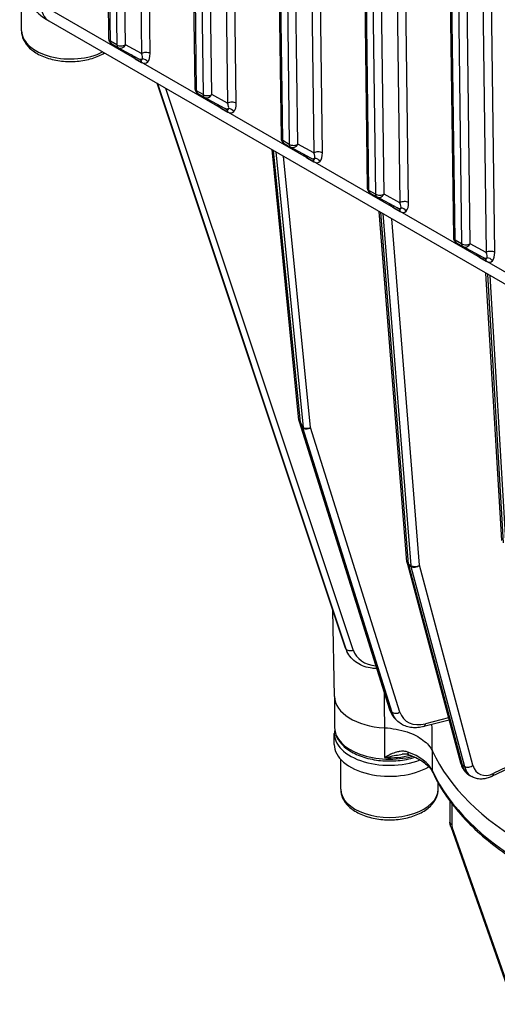
# Model space of a CAD drawing. Units: millimetres. Extents: x 173 to 2322, y 22 to 3027.
# Drawn here: x 563 to 672, y 1798 to 2022 of the extents above; entities that cross this region are included whole.
import ezdxf

# ---------------------------------------------------------------- set-up
doc = ezdxf.new("R2010")
doc.units = ezdxf.units.MM
doc.header["$LTSCALE"] = 11.111111
doc.layers.add('Visible Edges(Hillmar_metric)', color=7, linetype='Continuous', lineweight=25)
doc.layers.add('Visible Tangent Edges(Hillmar_Metric)', color=7, linetype='Continuous', lineweight=25, true_color=0xc0c0c0)

msp = doc.modelspace()

# ---------------------------------------------------------------- linework, layer by layer
at = {"layer": 'Visible Edges(Hillmar_metric)'}
for p, q in [((582.3575, 2096.5662), (583.3756, 2018.0298)), ((601.9998, 2085.2263), (603.0179, 2006.6898)), ((621.6422, 2073.8864), (622.6603, 1995.3499)), ((641.2845, 2062.5464), (642.3026, 1984.0099)), ((660.9269, 2051.2065), (661.945, 1972.67)), ((563.5087, 2019.8202), (563.5086, 2026.6334)), ((569.6996, 2022.1341), (692.6391, 1951.1585)), ((584.0699, 2016.8449), (585.5431, 2015.9944)), ((590.206, 2013.4595), (585.5743, 2015.977)), ((590.6184, 2013.2353), (590.206, 2013.4595)), ((594.4244, 2007.8599), (637.2614, 1879.3582)), ((603.7123, 2005.505), (605.1855, 2004.6545)), ((609.8483, 2002.1195), (605.2166, 2004.637)), ((610.2608, 2001.8953), (609.8483, 2002.1195)), ((623.3546, 1994.165), (624.8278, 1993.3146)), ((626.7341, 1931.0366), (620.6087, 1992.7431)), ((629.4907, 1990.7796), (624.859, 1993.2971)), ((629.9031, 1990.5554), (629.4907, 1990.7796)), ((642.997, 1982.8251), (644.4702, 1981.9746)), ((649.133, 1979.4396), (644.5013, 1981.9572)), ((651.3406, 1898.7213), (645.0054, 1978.6584)), ((649.5455, 1979.2155), (649.133, 1979.4396)), ((662.6393, 1971.4852), (664.1125, 1970.6347)), ((668.7754, 1968.0997), (664.1437, 1970.6172)), ((669.1878, 1967.8755), (668.7754, 1968.0997)), ((672.9653, 1903.618), (669.3841, 1964.5841)), ((626.7911, 1930.7577), (647.4079, 1865.0924)), ((651.3836, 1898.4715), (663.605, 1852.8642)), ((634.8524, 1868.0156), (634.4951, 1887.6566)), ((637.5174, 1878.7138), (637.6972, 1878.3265)), ((634.8723, 1867.6769), (634.8724, 1860.9472)), ((648.7395, 1862.8692), (649.0867, 1862.522)), ((660.9963, 1862.5993), (655.2317, 1861.153)), ((634.8031, 1857.0916), (634.803, 1859.5864)), ((636.2616, 1846.8855), (636.2615, 1853.6987)), ((678.3365, 1853.427), (670.7815, 1849.828)), ((658.4838, 1846.8859), (658.4838, 1848.2954)), ((665.6501, 1850.0321), (666.1412, 1849.7486)), ((661.169, 1844.156), (661.1691, 1839.3854)), ((661.3548, 1838.348), (675.5655, 1797.9422))]:
    msp.add_line(p, q, dxfattribs=at)
for centre, start, end in [((584.7643, 2018.0478), 180.742707, 240.001252), ((586.2375, 2017.1973), 240.001252, 241.47421), ((604.4067, 2006.7078), 180.742707, 240.001252), ((605.8799, 2005.8573), 240.001252, 241.47421), ((624.049, 1995.3679), 180.742707, 240.001252), ((625.5222, 1994.5174), 240.001252, 241.47421), ((643.6914, 1984.0279), 180.742707, 240.001252), ((645.1646, 1983.1774), 240.001252, 241.47421), ((663.3337, 1972.688), 180.742707, 240.001252), ((664.8069, 1971.8375), 240.001252, 241.47421), ((628.1162, 1931.1738), 185.668996, 197.430599), ((652.7251, 1898.831), 184.531343, 195.001125)]:
    msp.add_arc(centre, 1.3889, start, end, dxfattribs=at)
for centre, major_axis, start_param, end_param in [((647.3723, 1868.0917), (-12.5206, -0.0002), 0.01049144, 1.47955239), ((647.3725, 1859.5866), (-12.5694, -0.0002), 6.16130271, 8.44544675), ((647.3725, 1857.0918), (-12.5694, -0.0002), 0, 2.36575297), ((737.6501, 1868.0942), (-83.3539, -0.0016), 0.26296591, 1.30785925)]:
    msp.add_ellipse(centre, major_axis=major_axis, ratio=0.57736276, start_param=start_param, end_param=end_param, dxfattribs=at)
for points, knots in [([(563.0956, 2032.4672), (563.121, 2031.4791), (563.2813, 2030.4992), (563.8231, 2028.6658), (564.2021, 2027.8131), (565.0931, 2026.2767), (565.604, 2025.5918), (566.693, 2024.3758), (567.2713, 2023.8438), (568.4626, 2022.9031), (569.0758, 2022.4942), (569.6996, 2022.1341)], [0.014818107, 0.014818107, 0.014818107, 0.014818107, 0.168912111, 0.168912111, 0.323006115, 0.323006115, 0.47710012, 0.47710012, 0.631194124, 0.631194124, 0.785288128, 0.785288128, 0.785288128, 0.785288128]), ([(563.5087, 2019.8202), (563.5088, 2019.1253), (563.6693, 2018.4334), (564.2842, 2017.0988), (564.7599, 2016.4656), (566.0181, 2015.2658), (566.8374, 2014.7204), (568.7192, 2013.8074), (569.7919, 2013.4486), (572.0506, 2012.9616), (573.2354, 2012.8321), (575.6052, 2012.8066), (576.7898, 2012.9094), (579.0581, 2013.3408), (580.1409, 2013.6701), (581.5787, 2014.3099), (582.015, 2014.5376), (582.4237, 2014.7882)], [4.37997131, 4.37997131, 4.37997131, 4.37997131, 4.63994365, 4.63994365, 4.92438983, 4.92438983, 5.25187347, 5.25187347, 5.593338, 5.593338, 5.93210551, 5.93210551, 6.26899444, 6.26899444, 6.60739365, 6.60739365, 6.76617116, 6.76617116, 6.76617116, 6.76617116]), ([(637.2614, 1879.3582), (637.2761, 1879.3143), (637.2912, 1879.2706), (637.3224, 1879.1835), (637.3385, 1879.1401), (637.3717, 1879.0538), (637.3888, 1879.0108), (637.4239, 1878.9252), (637.4419, 1878.8826), (637.479, 1878.7979), (637.4979, 1878.7557), (637.5174, 1878.7138)], [4.9741883682, 4.9741883682, 4.9741883682, 4.9741883682, 4.9920057514, 4.9920057514, 5.0098231345, 5.0098231345, 5.0276405177, 5.0276405177, 5.0454579009, 5.0454579009, 5.063275284, 5.063275284, 5.063275284, 5.063275284]), ([(644.4863, 1874.3979), (644.1355, 1874.4005), (643.7871, 1874.4222), (642.8177, 1874.5381), (642.2078, 1874.6775), (641.0499, 1875.0854), (640.502, 1875.3541), (639.5007, 1876.0147), (639.0475, 1876.4068), (638.2693, 1877.2961), (637.9447, 1877.7933), (637.6972, 1878.3265)], [0.18945, 0.18945, 0.18945, 0.18945, 0.31379517, 0.31379517, 0.54032389, 0.54032389, 0.7668526, 0.7668526, 0.99338131, 0.99338131, 1.21991002, 1.21991002, 1.21991002, 1.21991002]), ([(647.4079, 1865.0924), (647.4607, 1864.9244), (647.5208, 1864.7592), (647.6557, 1864.4358), (647.7305, 1864.2776), (647.8947, 1863.9696), (647.984, 1863.8198), (648.1767, 1863.53), (648.28, 1863.3899), (648.5, 1863.1209), (648.6167, 1862.992), (648.7395, 1862.8692)], [4.974188368, 4.974188368, 4.974188368, 4.974188368, 5.044923728, 5.044923728, 5.115659087, 5.115659087, 5.186394446, 5.186394446, 5.257129806, 5.257129806, 5.327865165, 5.327865165, 5.327865165, 5.327865165]), ([(655.2317, 1861.153), (654.7807, 1861.0399), (654.3273, 1860.9634), (653.4268, 1860.8898), (652.9796, 1860.8928), (652.1038, 1860.984), (651.6752, 1861.0723), (650.8529, 1861.3379), (650.4593, 1861.5152), (649.7268, 1861.9566), (649.3882, 1862.2206), (649.0867, 1862.522)], [0.087266463, 0.087266463, 0.087266463, 0.087266463, 0.260877198, 0.260877198, 0.434487934, 0.434487934, 0.60809867, 0.60809867, 0.781709406, 0.781709406, 0.955320142, 0.955320142, 0.955320142, 0.955320142]), ([(634.8724, 1860.9472), (634.8725, 1860.1728), (635.0633, 1859.4012), (635.7996, 1857.915), (636.3669, 1857.2074), (637.8502, 1855.8955), (638.7953, 1855.305), (640.9456, 1854.3322), (642.1555, 1853.9539), (644.7007, 1853.4483), (646.0349, 1853.3197), (648.6997, 1853.3193), (650.0299, 1853.4467), (651.9506, 1853.8265), (652.5886, 1853.9888), (653.2009, 1854.1823)], [3.9269764, 3.9269764, 3.9269764, 3.9269764, 4.20557198, 4.20557198, 4.50530809, 4.50530809, 4.8331214, 4.8331214, 5.16634317, 5.16634317, 5.4975071, 5.4975071, 5.82764464, 5.82764464, 5.99863032, 5.99863032, 5.99863032, 5.99863032]), ([(646.2316, 1860.8928), (647.1405, 1860.8448), (648.0376, 1860.7395), (649.7761, 1860.4179), (650.6122, 1860.2026), (652.8052, 1859.4626), (654.0364, 1858.8345), (656.0126, 1857.3411), (656.7387, 1856.4901), (657.1618, 1855.5827)], [-1.09741404, -1.09741404, -1.09741404, -1.09741404, -0.90026247, -0.90026247, -0.70310917, -0.70310917, -0.35157893, -0.35157893, 0, 0, 0, 0]), ([(651.8136, 1854.7398), (651.7245, 1854.7708), (651.633, 1854.7967), (651.4451, 1854.8389), (651.3486, 1854.8552), (651.1508, 1854.8784), (651.0496, 1854.8853), (650.8435, 1854.8901), (650.7388, 1854.888), (650.525, 1854.8753), (650.4161, 1854.8647), (650.3053, 1854.8499)], [0, 0, 0, 0, 0.03540796, 0.03540796, 0.07081592, 0.07081592, 0.10622388, 0.10622388, 0.141631841, 0.141631841, 0.177039801, 0.177039801, 0.177039801, 0.177039801]), ([(651.8136, 1854.7398), (652.3744, 1854.545), (652.9055, 1854.3265), (653.8937, 1853.8508), (654.3509, 1853.5935), (655.1796, 1853.0509), (655.5511, 1852.7655), (656.2006, 1852.1796), (656.4785, 1851.8792), (656.9395, 1851.2769), (657.1225, 1850.9753), (657.2611, 1850.6779)], [4.468740319, 4.468740319, 4.468740319, 4.468740319, 4.621987341, 4.621987341, 4.775234363, 4.775234363, 4.928481386, 4.928481386, 5.081728408, 5.081728408, 5.23497543, 5.23497543, 5.23497543, 5.23497543]), ([(663.605, 1852.8642), (663.6682, 1852.628), (663.7452, 1852.3979), (663.9284, 1851.9527), (664.0346, 1851.7377), (664.2776, 1851.3272), (664.4145, 1851.1318), (664.7188, 1850.7664), (664.8863, 1850.5965), (665.2489, 1850.2888), (665.444, 1850.1511), (665.6501, 1850.0321)], [4.974188368, 4.974188368, 4.974188368, 4.974188368, 5.078906321, 5.078906321, 5.183624273, 5.183624273, 5.288342225, 5.288342225, 5.393060177, 5.393060177, 5.49777813, 5.49777813, 5.49777813, 5.49777813]), ([(657.2611, 1850.6779), (658.807, 1847.3607), (660.9461, 1844.1568), (666.294, 1838.1065), (669.5027, 1835.2594), (676.8435, 1830.028), (680.9757, 1827.6438), (689.9866, 1823.4294), (694.8651, 1821.5995), (705.1613, 1818.5663), (710.5786, 1817.3632), (716.1501, 1816.498)], [4.18980253, 4.18980253, 4.18980253, 4.18980253, 4.39883711, 4.39883711, 4.60787169, 4.60787169, 4.81690627, 4.81690627, 5.02594085, 5.02594085, 5.23497543, 5.23497543, 5.23497543, 5.23497543]), ([(670.7815, 1849.828), (670.4758, 1849.6823), (670.1656, 1849.5593), (669.5387, 1849.3645), (669.222, 1849.2927), (668.5859, 1849.2073), (668.2663, 1849.1939), (667.6325, 1849.2336), (667.3183, 1849.2869), (666.7099, 1849.4651), (666.4159, 1849.59), (666.1412, 1849.7486)], [0.087266463, 0.087266463, 0.087266463, 0.087266463, 0.226894606, 0.226894606, 0.366522749, 0.366522749, 0.506150891, 0.506150891, 0.645779034, 0.645779034, 0.785407177, 0.785407177, 0.785407177, 0.785407177]), ([(636.2616, 1846.8855), (636.2616, 1846.1906), (636.4221, 1845.4988), (637.037, 1844.1641), (637.5127, 1843.5309), (638.771, 1842.3311), (639.5903, 1841.7858), (641.4721, 1840.8727), (642.5448, 1840.5139), (644.8034, 1840.0269), (645.9882, 1839.8974), (648.3581, 1839.8719), (649.5427, 1839.9747), (651.8109, 1840.4061), (652.8938, 1840.7354), (654.8597, 1841.6103), (655.7419, 1842.1572), (657.1743, 1843.4398), (657.7367, 1844.173), (658.3445, 1845.5918), (658.4838, 1846.2378), (658.4838, 1846.8859)], [5.00648651, 5.00648651, 5.00648651, 5.00648651, 5.26645886, 5.26645886, 5.55090504, 5.55090504, 5.87838868, 5.87838868, 6.21985321, 6.21985321, 6.55862072, 6.55862072, 6.89550965, 6.89550965, 7.23390886, 7.23390886, 7.57534614, 7.57534614, 7.90558726, 7.90558726, 8.14807917, 8.14807917, 8.14807917, 8.14807917]), ([(661.3548, 1838.348), (661.3319, 1838.4132), (661.3108, 1838.4792), (661.2726, 1838.6127), (661.2554, 1838.6802), (661.2254, 1838.8168), (661.2126, 1838.8859), (661.1915, 1839.0257), (661.1833, 1839.0964), (661.1721, 1839.2395), (661.1691, 1839.312), (661.1691, 1839.3854)], [2.670353756, 2.670353756, 2.670353756, 2.670353756, 2.764601535, 2.764601535, 2.858849315, 2.858849315, 2.953097094, 2.953097094, 3.047344874, 3.047344874, 3.141592654, 3.141592654, 3.141592654, 3.141592654])]:
    msp.add_open_spline(points, degree=3, knots=knots, dxfattribs=at)
at = {"layer": 'Visible Tangent Edges(Hillmar_Metric)'}
for p, q in [((583.7824, 2017.464), (582.7602, 2096.3141)), ((584.2334, 2095.4636), (585.2556, 2016.6135)), ((587.2196, 2016.6303), (586.2073, 2094.7202)), ((589.8441, 2092.6206), (590.8548, 2014.6544)), ((592.8189, 2014.6712), (591.8232, 2091.478)), ((603.4247, 2006.124), (602.4026, 2084.9742)), ((603.8757, 2084.1237), (604.8979, 2005.2735)), ((606.862, 2005.2903), (605.8497, 2083.3802)), ((609.4864, 2081.2806), (610.4971, 2003.3145)), ((612.4612, 2003.3313), (611.4655, 2080.1381)), ((623.0671, 1994.7841), (622.0449, 2073.6342)), ((623.5181, 2072.7837), (624.5403, 1993.9336)), ((626.5043, 1993.9504), (625.492, 2072.0403)), ((629.1288, 2069.9407), (630.1395, 1991.9745)), ((632.1036, 1991.9914), (631.1079, 2068.7981)), ((642.7094, 1983.4441), (641.6873, 2062.2943)), ((643.1604, 2061.4438), (644.1826, 1982.5936)), ((646.1467, 1982.6104), (645.1344, 2060.7003)), ((648.7711, 2058.6007), (649.7818, 1980.6346)), ((651.7459, 1980.6514), (650.7502, 2057.4582)), ((662.3518, 1972.1042), (661.3296, 2050.9543)), ((662.8028, 2050.1038), (663.825, 1971.2537)), ((665.789, 1971.2705), (664.7767, 2049.3604)), ((668.4135, 2047.2608), (669.4242, 1969.2946)), ((671.3883, 1969.3115), (670.3926, 2046.1182)), ((690.9139, 1954.8726), (567.9743, 2025.8482)), ((585.2556, 2016.6135), (583.7824, 2017.464)), ((590.8548, 2014.6544), (587.2196, 2016.6303)), ((589.4227, 2013.4724), (590.8959, 2012.6219)), ((637.2832, 1879.3034), (594.4287, 2007.8574)), ((594.4914, 2007.8212), (637.463, 1878.9162)), ((639.1183, 1878.6356), (596.4255, 2006.7047)), ((604.8979, 2005.2735), (603.4247, 2006.124)), ((610.4971, 2003.3145), (606.862, 2005.2903)), ((609.0651, 2002.1325), (610.5383, 2001.282)), ((624.5403, 1993.9336), (623.0671, 1994.7841)), ((630.1395, 1991.9745), (626.5043, 1993.9504)), ((627.1379, 1930.51), (620.9816, 1992.5279)), ((621.49, 1992.2344), (627.7286, 1929.3874)), ((629.4014, 1929.3567), (623.2612, 1991.2118)), ((628.7074, 1990.7925), (630.1806, 1989.942)), ((644.1826, 1982.5936), (642.7094, 1983.4441)), ((649.7818, 1980.6346), (646.1467, 1982.6104)), ((651.7468, 1898.1673), (645.3851, 1978.4392)), ((645.8761, 1978.1557), (652.2379, 1897.8838)), ((648.3498, 1979.4526), (649.823, 1978.6021)), ((654.1983, 1897.9805), (647.9386, 1976.965)), ((663.825, 1971.2537), (662.3518, 1972.1042)), ((669.4242, 1969.2946), (665.789, 1971.2705)), ((667.9921, 1968.1126), (669.4653, 1967.2621)), ((673.3735, 1903.0357), (669.7712, 1964.3606)), ((670.2796, 1964.0671), (673.8344, 1903.5512)), ((647.5712, 1864.8276), (626.9544, 1930.493)), ((626.9544, 1930.493), (627.5451, 1929.3703)), ((627.7286, 1929.3874), (627.1379, 1930.51)), ((627.5451, 1929.3703), (647.9184, 1864.4804)), ((649.7747, 1864.4668), (629.4014, 1929.3567)), ((652.2379, 1897.8838), (651.7468, 1898.1673)), ((663.9979, 1852.3825), (651.7765, 1897.9898)), ((651.7765, 1897.9898), (652.2676, 1897.7063)), ((652.2676, 1897.7063), (664.489, 1852.099)), ((666.4197, 1852.3732), (654.1983, 1897.9805)), ((637.463, 1878.9162), (637.2832, 1879.3034)), ((647.9184, 1864.4804), (647.5712, 1864.8276)), ((660.8548, 1863.1271), (655.5882, 1861.8057)), ((646.2401, 1860.8924), (646.2403, 1854.1003)), ((657.1788, 1851.0562), (657.1787, 1855.5465)), ((664.489, 1852.099), (663.9979, 1852.3825)), ((678.7213, 1854.1139), (671.1663, 1850.5149)), ((661.5758, 1843.6148), (661.5759, 1838.8184)), ((675.8936, 1797.836), (661.683, 1838.2418))]:
    msp.add_line(p, q, dxfattribs=at)
for centre, major_axis, ratio, start_param, end_param in [((573.8661, 2029.351), (-4.1665, -7.217), 0.5773357, 5.51263146, 6.28318531), ((574.6199, 2019.8204), (-11.1111, -0.0002), 0.57736276, 0, 2.29809714), ((584.7643, 2018.0478), (-1.3888, -0.018), 0.5858641, 0, 0.77788393), ((584.7643, 2018.0478), (-0.6944, -1.2028), 0.5773357, 5.51263146, 6.28318531), ((586.2375, 2017.1973), (1.3888, 0.018), 0.5858641, 3.91947658, 5.49027291), ((586.2375, 2017.1973), (-0.6944, -1.2028), 0.5773357, 5.51263146, 6.28318531), ((586.2375, 2017.1973), (-0.6633, -1.2203), 0.81641692, 0, 1.54980636), ((589.3815, 2016.6557), (0.9576, -3.3434), 0.51309972, 5.29885883, 5.79504906), ((591.8369, 2014.0874), (1.3888, 0.018), 0.5858641, 0.77788393, 2.34868026), ((589.8727, 2015.2214), (-1.0694, 2.0309), 0.29006555, 3.49581506, 4.28121322), ((590.8546, 2015.8052), (0.9576, -3.3434), 0.51309972, 0.29726192, 1.08266008), ((588.4408, 2012.8886), (0.6944, 1.2028), 0.5773357, 5.51263146, 6.04552645), ((590.8692, 2014.6798), (-0.6633, -1.2203), 0.81641692, 0, 0.76440819), ((589.9139, 2012.0381), (0.6944, 1.2028), 0.5773357, 5.51263146, 6.27703734), ((589.8727, 2015.2214), (-1.0694, 2.0309), 0.29006555, 2.73140686, 3.49581506), ((590.8546, 2015.8052), (0.9576, -3.3434), 0.51309972, 5.79504906, 6.58044723), ((591.2908, 2012.1686), (-1.0128, 0.9504), 0.81168096, 4.48242077, 5.52961832), ((604.4067, 2006.7078), (-1.3888, -0.018), 0.5858641, 0, 0.77788393), ((604.4067, 2006.7078), (-0.6944, -1.2028), 0.5773357, 5.51263146, 6.28318531), ((605.8799, 2005.8573), (1.3888, 0.018), 0.5858641, 3.91947658, 5.49027291), ((605.8799, 2005.8573), (-0.6944, -1.2028), 0.5773357, 5.51263146, 6.28318531), ((605.8799, 2005.8573), (-0.6633, -1.2203), 0.81641692, 0, 1.54980636), ((609.0238, 2005.3158), (0.9576, -3.3434), 0.51309972, 5.29885883, 5.79504906), ((611.4793, 2002.7475), (1.3888, 0.018), 0.5858641, 0.77788393, 2.34868026), ((609.515, 2003.8815), (-1.0694, 2.0309), 0.29006555, 3.49581506, 4.28121322), ((610.497, 2004.4653), (0.9576, -3.3434), 0.51309972, 0.29726192, 1.08266008), ((608.0831, 2001.5487), (0.6944, 1.2028), 0.5773357, 5.51263146, 6.04552645), ((610.5116, 2003.3398), (-0.6633, -1.2203), 0.81641692, 0, 0.76440819), ((609.5563, 2000.6982), (0.6944, 1.2028), 0.5773357, 5.51263146, 6.27703734), ((609.515, 2003.8815), (-1.0694, 2.0309), 0.29006555, 2.73140686, 3.49581506), ((610.497, 2004.4653), (0.9576, -3.3434), 0.51309972, 5.79504906, 6.58044723), ((610.9331, 2000.8287), (-1.0128, 0.9504), 0.81168096, 4.48242077, 5.52961832), ((624.049, 1995.3679), (-1.3888, -0.018), 0.5858641, 0, 0.77788393), ((624.049, 1995.3679), (-0.6944, -1.2028), 0.5773357, 5.51263146, 6.28318531), ((625.5222, 1994.5174), (1.3888, 0.018), 0.5858641, 3.91947658, 5.49027291), ((625.5222, 1994.5174), (-0.6944, -1.2028), 0.5773357, 5.51263146, 6.28318531), ((625.5222, 1994.5174), (-0.6633, -1.2203), 0.81641692, 0, 1.54980636), ((628.6662, 1993.9758), (0.9576, -3.3434), 0.51309972, 5.29885883, 5.79504906), ((631.1216, 1991.4075), (1.3888, 0.018), 0.5858641, 0.77788393, 2.34868026), ((629.1574, 1992.5415), (-1.0694, 2.0309), 0.29006555, 3.49581506, 4.28121322), ((630.1393, 1993.1253), (0.9576, -3.3434), 0.51309972, 0.29726192, 1.08266008), ((627.7255, 1990.2087), (0.6944, 1.2028), 0.5773357, 5.51263146, 6.04552645), ((630.1539, 1991.9999), (-0.6633, -1.2203), 0.81641692, 0, 0.76440819), ((629.1986, 1989.3582), (0.6944, 1.2028), 0.5773357, 5.51263146, 6.27703734), ((629.1574, 1992.5415), (-1.0694, 2.0309), 0.29006555, 2.73140686, 3.49581506), ((630.1393, 1993.1253), (0.9576, -3.3434), 0.51309972, 5.79504906, 6.58044723), ((630.5755, 1989.4887), (-1.0128, 0.9504), 0.81168096, 4.48242077, 5.52961832), ((643.6914, 1984.0279), (-1.3888, -0.018), 0.5858641, 0, 0.77788393), ((643.6914, 1984.0279), (-0.6944, -1.2028), 0.5773357, 5.51263146, 6.28318531), ((645.1646, 1983.1774), (1.3888, 0.018), 0.5858641, 3.91947658, 5.49027291), ((645.1646, 1983.1774), (-0.6944, -1.2028), 0.5773357, 5.51263146, 6.28318531), ((645.1646, 1983.1774), (-0.6633, -1.2203), 0.81641692, 0, 1.54980636), ((648.3085, 1982.6359), (0.9576, -3.3434), 0.51309972, 5.29885883, 5.79504906), ((650.764, 1980.0676), (1.3888, 0.018), 0.5858641, 0.77788393, 2.34868026), ((648.7997, 1981.2016), (-1.0694, 2.0309), 0.29006555, 3.49581506, 4.28121322), ((649.7817, 1981.7854), (0.9576, -3.3434), 0.51309972, 0.29726192, 1.08266008), ((647.3678, 1978.8688), (0.6944, 1.2028), 0.5773357, 5.51263146, 6.04552645), ((649.7963, 1980.6599), (-0.6633, -1.2203), 0.81641692, 0, 0.76440819), ((648.841, 1978.0183), (0.6944, 1.2028), 0.5773357, 5.51263146, 6.27703734), ((648.7997, 1981.2016), (-1.0694, 2.0309), 0.29006555, 2.73140686, 3.49581506), ((649.7817, 1981.7854), (0.9576, -3.3434), 0.51309972, 5.79504906, 6.58044723), ((650.2178, 1978.1488), (-1.0128, 0.9504), 0.81168096, 4.48242077, 5.52961832), ((663.3337, 1972.688), (-1.3888, -0.018), 0.5858641, 0, 0.77788393), ((663.3337, 1972.688), (-0.6944, -1.2028), 0.5773357, 5.51263146, 6.28318531), ((664.8069, 1971.8375), (1.3888, 0.018), 0.5858641, 3.91947658, 5.49027291), ((664.8069, 1971.8375), (-0.6944, -1.2028), 0.5773357, 5.51263146, 6.28318531), ((664.8069, 1971.8375), (-0.6633, -1.2203), 0.81641692, 0, 1.54980636), ((670.4063, 1968.7277), (1.3888, 0.018), 0.5858641, 0.77788393, 2.34868026), ((668.4421, 1969.8616), (-1.0694, 2.0309), 0.29006555, 3.49581506, 4.28121322), ((669.424, 1970.4455), (0.9576, -3.3434), 0.51309972, 0.29726192, 1.08266008), ((667.9509, 1971.296), (0.9576, -3.3434), 0.51309972, 5.29885883, 5.79504906), ((667.0102, 1967.5288), (0.6944, 1.2028), 0.5773357, 5.51263146, 6.04552645), ((669.4386, 1969.32), (-0.6633, -1.2203), 0.81641692, 0, 0.76440819), ((668.4833, 1966.6783), (0.6944, 1.2028), 0.5773357, 5.51263146, 6.27703734), ((668.4421, 1969.8616), (-1.0694, 2.0309), 0.29006555, 2.73140686, 3.49581506), ((669.424, 1970.4455), (0.9576, -3.3434), 0.51309972, 5.79504906, 6.58044723), ((669.8602, 1966.8088), (-1.0128, 0.9504), 0.81168096, 4.48242077, 5.52961832), ((628.1162, 1931.1738), (-1.3821, -0.1372), 0.61183577, 0, 0.72551493), ((628.1162, 1931.1738), (-1.3251, -0.416), 0.66335353, 0, 0.33343072), ((628.1162, 1931.1738), (-1.2291, -0.6467), 0.17795902, 0.25152718, 0.56255385), ((628.7069, 1930.0512), (-1.2291, -0.6467), 0.17795902, 0.25152718, 0.56255385), ((628.7069, 1930.0512), (-1.3251, -0.416), 0.66335353, 0.33343072, 1.90422705), ((628.7069, 1930.0512), (-1.3821, -0.1372), 0.61183577, 0.72551493, 2.03553136), ((652.7251, 1898.831), (-1.3845, -0.1097), 0.62548529, 0, 0.7378001), ((652.7251, 1898.831), (-1.3416, -0.3595), 0.70711938, 0, 0.61549019), ((652.7251, 1898.831), (-0.6944, -1.2028), 0.5773357, 5.58506262, 5.75959555), ((653.2162, 1898.5475), (-1.3845, -0.1097), 0.62548529, 0.7378001, 2.30859643), ((653.2162, 1898.5475), (0.6944, 1.2028), 0.5773357, 2.44346997, 2.61800289), ((653.2162, 1898.5475), (-1.3416, -0.3595), 0.70711938, 0.61549019, 2.18628652), ((638.579, 1879.7974), (-1.3176, -0.4392), 0.61238685, 0, 0.0692475), ((645.7061, 1882.5145), (-8.1887, -3.8007), 0.78866356, 6.19409839, 6.28318531), ((645.8859, 1882.1272), (-8.1887, -3.8007), 0.78866356, 6.19409839, 6.28318531), ((638.7588, 1879.4102), (-1.3176, -0.4392), 0.61238685, 0.0692475, 1.64004383), ((646.2454, 1881.3527), (-6.9289, -3.216), 0.78866356, 6.19409839, 7.23427574), ((648.733, 1865.5084), (-1.3251, -0.416), 0.66335353, 0, 0.33343072), ((655.1229, 1869.2529), (-6.3834, -6.3838), 0.70709325, 5.92950851, 6.28318531), ((649.0803, 1865.1612), (-1.3251, -0.416), 0.66335353, 0.33343072, 1.90422705), ((655.4702, 1868.9057), (-6.3834, -6.3838), 0.70709325, 5.92950851, 6.28318531), ((656.1647, 1868.2113), (-5.4014, -5.4016), 0.70709325, 5.92950851, 7.15123899), ((654.8937, 1862.5002), (0.338, -1.3471), 0.45702102, 0, 0.91896275), ((647.3724, 1860.9475), (-12.5, -0.0002), 0.57736276, 0, 2.00893045), ((647.3724, 1861.2877), (12.5, 0.0002), 0.57736276, 4.62168071, 5.10458455), ((645.1081, 1849.1809), (12.5, 0.0002), 0.57736276, 0.26282613, 1.02906124), ((652.2694, 1856.0518), (-0.4558, -1.312), 0.4210002, 5.40236753, 6.28318531), ((664.9465, 1853.2237), (-1.3416, -0.3595), 0.70711938, 0, 0.61549019), ((670.1638, 1857.8505), (-4.5137, -7.8184), 0.5773357, 5.75959555, 6.28318531), ((665.4376, 1852.9402), (1.3416, 0.3595), 0.70711938, 3.75708284, 5.32787917), ((671.637, 1857), (-3.8193, -6.6156), 0.5773357, 5.75959555, 6.98132602), ((737.6502, 1863.5581), (-83.3333, -0.0016), 0.57736276, 0.26282613, 1.30799903), ((658.52, 1851.2646), (-1.2589, -0.5867), 0.78844922, 5.93108028, 6.28318531), ((670.6549, 1857.567), (-4.5137, -7.8184), 0.5773357, 5.75959555, 6.28318531), ((670.1842, 1851.0819), (0.5973, -1.2539), 0.62547583, 0, 0.83298553), ((647.3727, 1846.8857), (11.1111, 0.0002), 0.57736276, 3.14159265, 6.28318531), ((662.558, 1839.3855), (-1.3889, 0), 0.57736276, 0, 0.78541258), ((662.665, 1838.8088), (-1.3102, -0.4608), 0.25232906, 0, 0.63933181), ((662.558, 1838.2514), (-0.6945, 1.2028), 0.57735235, 0.78537473, 1.25661363)]:
    msp.add_ellipse(centre, major_axis=major_axis, ratio=ratio, start_param=start_param, end_param=end_param, dxfattribs=at)
for points in [[(646.1655, 1869.0494), (646.1877, 1866.3305), (646.2097, 1863.6117), (646.2316, 1860.8928)], [(657.1618, 1855.5827), (657.132, 1857.5934), (657.1022, 1859.6041), (657.0723, 1861.6148)]]:
    msp.add_open_spline(points, degree=3, dxfattribs=at)
for points, knots in [([(651.5532, 1855.3647), (651.3365, 1855.44), (651.115, 1855.4903), (650.5362, 1855.5651), (650.1804, 1855.5565), (649.556, 1855.4748), (649.2847, 1855.4163), (648.5752, 1855.2175), (648.1433, 1855.05), (647.2214, 1854.6334), (646.7315, 1854.3747), (646.2403, 1854.1003)], [0, 0, 0, 0, 0.060721097, 0.060721097, 0.157874852, 0.157874852, 0.233212627, 0.233212627, 0.356632787, 0.356632787, 0.499181125, 0.499181125, 0.499181125, 0.499181125]), ([(646.2403, 1854.1003), (646.8543, 1854.2181), (647.4707, 1854.3421), (648.6013, 1854.5641), (649.1191, 1854.6636), (649.8551, 1854.7856), (650.0822, 1854.8203), (650.3053, 1854.85)], [-0.499181125, -0.499181125, -0.499181125, -0.499181125, -0.356632787, -0.356632787, -0.233212627, -0.233212627, -0.177039801, -0.177039801, -0.177039801, -0.177039801])]:
    msp.add_open_spline(points, degree=3, knots=knots, dxfattribs=at)

doc.saveas('drawing.dxf')
